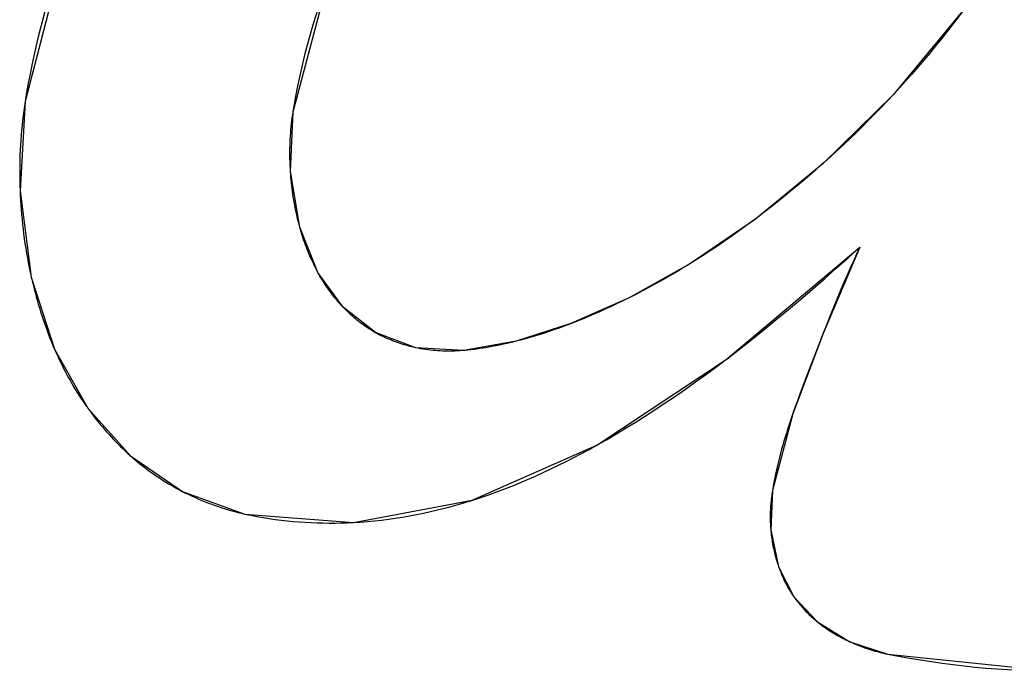
# Model space of a CAD drawing. Units: millimetres. Extents: x 0 to 420, y 0 to 297.
# Drawn here: x 353 to 353, y 203 to 203 of the extents above; entities that cross this region are included whole.
import ezdxf

# ---------------------------------------------------------------- set-up
doc = ezdxf.new("R2010")
doc.units = ezdxf.units.MM
doc.header["$LTSCALE"] = 23.1
for name, color, linetype in [('INTFCLR_4', 7, 'CONTINUOUS'), ('SURFACE', 7, 'CONTINUOUS'), ('VRSTVA_1', 7, 'CONTINUOUS')]:
    doc.layers.add(name, color=color, linetype=linetype)

msp = doc.modelspace()

# ---------------------------------------------------------------- linework, layer by layer
at = {"layer": 'INTFCLR_4', "color": 7, "linetype": 'Continuous'}
for p, q in [((353.1315881, 202.9296918), (353.1305529, 202.9287683)), ((353.1079858, 202.9102397), (353.1068458, 202.9093833)), ((353.08534, 202.8946341), (353.0839874, 202.8937947)), ((353.0635561, 202.8823617), (353.0622253, 202.8816974)), ((353.1322083, 202.8722078), (353.1311929, 202.869632)), ((353.1311929, 202.869632), (353.1284785, 202.8626394)), ((353.0237612, 202.866921), (353.0228977, 202.8667024)), ((353.0968454, 202.8602488), (353.0974367, 202.8606975)), ((353.1284785, 202.8626394), (353.1248961, 202.8532555)), ((353.1248961, 202.8532555), (353.1231217, 202.848532))]:
    msp.add_line(p, q, dxfattribs=at)
for points in [[(352.8645193, 203.0038225), (352.8634685, 203.0008546), (352.8624458, 202.9978695), (352.8614516, 202.9948674), (352.8604865, 202.9918481), (352.859551, 202.9888116), (352.8586457, 202.9857581), (352.857771, 202.9826874), (352.8569274, 202.9795996), (352.8561155, 202.9764946), (352.8553358, 202.9733726), (352.8545888, 202.9702334), (352.853875, 202.9670772), (352.853195, 202.9639038), (352.8525492, 202.9607134), (352.8519381, 202.9575058), (352.8513624, 202.9542812), (352.8508224, 202.9510395)], [(352.945015, 202.9474773), (352.9454604, 202.9501452), (352.9459353, 202.9527983), (352.9464393, 202.9554367), (352.9469717, 202.9580605), (352.9475321, 202.9606699), (352.9481199, 202.963265), (352.9487345, 202.9658459), (352.9493755, 202.9684128), (352.9500421, 202.9709658), (352.950734, 202.9735051), (352.9514506, 202.9760307), (352.9521913, 202.9785428), (352.9529556, 202.9810416), (352.953743, 202.9835272), (352.9545528, 202.9859996), (352.9553846, 202.9884591), (352.9562378, 202.9909058), (352.9571119, 202.9933398)], [(353.1807185, 202.9834778), (353.1787589, 202.9808527), (353.1767791, 202.9782523), (353.1747793, 202.9756766), (353.1727598, 202.9731254), (353.1707207, 202.9705985), (353.1686623, 202.9680958), (353.1665849, 202.9656173), (353.1644888, 202.9631627), (353.1623741, 202.9607319), (353.1602411, 202.9583249), (353.15809, 202.9559414), (353.1559212, 202.9535813)], [(353.1559212, 202.9535813), (353.1537881, 202.9513011), (353.1516385, 202.9490428), (353.1494726, 202.9468066), (353.1472907, 202.9445921), (353.1450931, 202.9423994), (353.1428798, 202.9402282), (353.1406513, 202.9380785), (353.1384076, 202.9359502), (353.136149, 202.933843), (353.1338758, 202.9317569), (353.1315881, 202.9296918)], [(352.8508224, 202.9510395), (352.850569, 202.949397), (352.8503331, 202.9477399), (352.8501151, 202.9460686), (352.8499149, 202.9443839), (352.8497327, 202.9426863), (352.8495685, 202.9409764), (352.8494225, 202.9392548), (352.8492948, 202.937522), (352.8491855, 202.9357788), (352.8490947, 202.9340256), (352.8490224, 202.9322631), (352.8489689, 202.9304918), (352.8489341, 202.9287125), (352.8489182, 202.9269256), (352.8489213, 202.9251317), (352.8489436, 202.9233315), (352.848985, 202.9215256), (352.8490457, 202.9197145)], [(352.9440713, 202.9263867), (352.9440045, 202.927542), (352.9439511, 202.9286948), (352.9439111, 202.9298447), (352.9438844, 202.9309911), (352.9438709, 202.9321337), (352.9438704, 202.933272), (352.9438829, 202.9344056), (352.9439084, 202.935534), (352.9439467, 202.9366568), (352.9439977, 202.9377735), (352.9440613, 202.9388837), (352.9441375, 202.9399869), (352.9442262, 202.9410827), (352.9443272, 202.9421707), (352.9444406, 202.9432504), (352.9445661, 202.9443213), (352.9447037, 202.9453831), (352.9448534, 202.9464352), (352.945015, 202.9474773)], [(352.9473305, 202.906868), (352.9470686, 202.9078246), (352.9468175, 202.9087849), (352.946577, 202.9097486), (352.9463472, 202.9107154), (352.946128, 202.911685), (352.9459193, 202.9126572), (352.945721, 202.9136317), (352.9455332, 202.9146082), (352.9453557, 202.9155865), (352.9451885, 202.9165663), (352.9450316, 202.9175473), (352.9448848, 202.9185293), (352.9447482, 202.9195119), (352.9446217, 202.9204949), (352.9445052, 202.9214781), (352.9443987, 202.9224612), (352.9443021, 202.9234438), (352.9442154, 202.9244258), (352.9441385, 202.9254069), (352.9440713, 202.9263867)], [(353.1305529, 202.9287683), (353.1285147, 202.9269697), (353.1264656, 202.9251872), (353.1242008, 202.9232464), (353.121923, 202.9213254), (353.1196323, 202.9194246), (353.1173288, 202.9175445), (353.1150123, 202.9156855), (353.112683, 202.9138481), (353.1103408, 202.9120327), (353.1079858, 202.9102397)], [(352.8490457, 202.9197145), (352.8491189, 202.9180394), (352.8492087, 202.9163609), (352.8493152, 202.9146795), (352.8494385, 202.9129956), (352.8495786, 202.9113097), (352.8497356, 202.9096222), (352.8499097, 202.9079337), (352.8501008, 202.9062445), (352.850309, 202.9045552), (352.8505345, 202.9028663), (352.8507774, 202.9011781), (352.8510376, 202.8994912), (352.8513153, 202.897806), (352.8516106, 202.896123), (352.8519235, 202.8944427), (352.8522542, 202.8927655), (352.8526027, 202.8910919), (352.852969, 202.8894224)], [(353.1068458, 202.9093833), (353.1047406, 202.9078219), (353.1026253, 202.9062789), (353.1004999, 202.9047546), (353.0983645, 202.9032493), (353.0962189, 202.9017633), (353.0940633, 202.900297), (353.0918975, 202.8988507), (353.0897218, 202.8974245), (353.0875359, 202.8960189), (353.08534, 202.8946341)], [(352.953709, 202.8910004), (352.953326, 202.8917074), (352.9529512, 202.8924202), (352.9525844, 202.8931387), (352.9522257, 202.8938628), (352.951875, 202.8945923), (352.9515323, 202.895327), (352.9511976, 202.8960667), (352.9508708, 202.8968114), (352.9505519, 202.8975608), (352.9502409, 202.8983148), (352.9499378, 202.8990733), (352.9496424, 202.899836), (352.9493548, 202.9006029), (352.949075, 202.9013738), (352.9488029, 202.9021485), (352.9485385, 202.9029268), (352.9482817, 202.9037087), (352.9480325, 202.9044939), (352.947791, 202.9052823), (352.9475569, 202.9060737), (352.9473305, 202.906868)], [(353.0974367, 202.8606975), (353.1018076, 202.8640559), (353.1061489, 202.8674632), (353.1104617, 202.8709169), (353.1147475, 202.8744146), (353.1190077, 202.8779538), (353.1232435, 202.881532), (353.1274564, 202.8851468), (353.1316476, 202.8887958), (353.1358187, 202.8924764), (353.1399708, 202.8961862), (353.1441054, 202.8999228)], [(353.1441054, 202.8999228), (353.1429496, 202.8974615), (353.1418117, 202.8949866), (353.1406908, 202.8924989), (353.1395858, 202.8899989), (353.1384956, 202.8874873), (353.1374193, 202.8849647), (353.1363558, 202.8824317), (353.1353039, 202.8798888), (353.1342628, 202.8773368), (353.1322083, 202.8722078)], [(353.0839874, 202.8937947), (353.0819814, 202.8925688), (353.0799672, 202.8913607), (353.0779446, 202.8901705), (353.0759138, 202.8889986), (353.0738748, 202.8878451), (353.0718275, 202.8867102), (353.069772, 202.8855942), (353.0677083, 202.8844973), (353.0656363, 202.8834197), (353.0635561, 202.8823617)], [(352.852969, 202.8894224), (352.8532855, 202.8880453), (352.8536143, 202.8866716), (352.8539555, 202.8853015), (352.8543091, 202.8839353), (352.8546752, 202.8825733), (352.8550538, 202.8812157), (352.8554449, 202.8798628), (352.8558486, 202.8785148), (352.856265, 202.8771721), (352.8566941, 202.8758348), (352.8571359, 202.8745033), (352.8575905, 202.8731778), (352.858058, 202.8718585), (352.8585383, 202.8705458), (352.8590315, 202.8692399), (352.8595377, 202.867941), (352.8600569, 202.8666495), (352.8605892, 202.8653656), (352.8611346, 202.8640895)], [(352.9625509, 202.878795), (352.9620707, 202.8793096), (352.9615955, 202.879832), (352.9611256, 202.880362), (352.960661, 202.8808996), (352.9602019, 202.8814446), (352.9597482, 202.8819968), (352.9593002, 202.8825561), (352.9588579, 202.8831223), (352.9584215, 202.8836954), (352.9579911, 202.8842751), (352.9575667, 202.8848614), (352.9571485, 202.885454), (352.9567366, 202.886053), (352.9563311, 202.886658), (352.9559321, 202.887269), (352.9555397, 202.8878859), (352.9551541, 202.8885084), (352.9547752, 202.8891365), (352.9544133, 202.8897528), (352.9540579, 202.8903742), (352.953709, 202.8910004)], [(353.0622253, 202.8816974), (353.0603144, 202.8807604), (353.0583967, 202.8798403), (353.0564722, 202.8789371), (353.0545408, 202.8780509), (353.0526026, 202.8771821), (353.0506576, 202.8763307), (353.0487057, 202.8754969), (353.047218, 202.8748753), (353.0457263, 202.8742644), (353.0442304, 202.8736646), (353.04273, 202.8730763)], [(352.9739417, 202.8698314), (352.9733758, 202.8701539), (352.9728124, 202.8704855), (352.9722518, 202.8708262), (352.971694, 202.8711762), (352.9711391, 202.8715355), (352.9705874, 202.8719042), (352.970039, 202.8722825), (352.9694939, 202.8726703), (352.9689524, 202.8730679), (352.9684371, 202.873458), (352.9679252, 202.8738569), (352.9674169, 202.8742646), (352.9669122, 202.8746809), (352.9664113, 202.8751057), (352.9659142, 202.8755388), (352.9654211, 202.8759803), (352.9649321, 202.8764298), (352.9644471, 202.8768873), (352.9639665, 202.8773528), (352.9634901, 202.8778259), (352.9630182, 202.8783067), (352.9625509, 202.878795)], [(353.04273, 202.8730763), (353.0411793, 202.8724826), (353.0396236, 202.8719021), (353.0380628, 202.8713351), (353.0364968, 202.8707823), (353.0349253, 202.8702439), (353.0333483, 202.8697206), (353.0317656, 202.8692127), (353.0301771, 202.8687207), (353.0285825, 202.8682451), (353.0269818, 202.8677863), (353.0253747, 202.8673448), (353.0237612, 202.866921)], [(352.9880526, 202.8645371), (352.9873771, 202.86469), (352.9867006, 202.8648519), (352.9860233, 202.8650229), (352.9853455, 202.8652032), (352.9846674, 202.865393), (352.9839891, 202.8655923), (352.9833109, 202.8658014), (352.982633, 202.8660204), (352.9819556, 202.8662494), (352.9812789, 202.8664885), (352.9806031, 202.866738), (352.9799284, 202.8669979), (352.9792551, 202.8672685), (352.9785833, 202.8675497), (352.9779132, 202.8678419), (352.9772452, 202.868145), (352.9765793, 202.8684594), (352.9759158, 202.8687851), (352.9752549, 202.8691222), (352.9745968, 202.8694709), (352.9739417, 202.8698314)], [(352.8611346, 202.8640895), (352.8616426, 202.8629347), (352.8621616, 202.8617867), (352.8626915, 202.8606459), (352.8632324, 202.8595124), (352.8637844, 202.8583865), (352.8643475, 202.8572682), (352.8649216, 202.856158), (352.8655069, 202.8550558), (352.8661034, 202.853962), (352.8667111, 202.8528767), (352.8673301, 202.8518001), (352.8679603, 202.8507325), (352.8685366, 202.8497803), (352.8691219, 202.8488357), (352.8697161, 202.8478986), (352.870319, 202.8469692), (352.8709306, 202.8460478), (352.8715506, 202.8451342), (352.872179, 202.8442288), (352.8728156, 202.8433315)], [(353.0052543, 202.8636054), (353.0044044, 202.8635385), (353.0035532, 202.8634814), (353.0027007, 202.8634343), (353.0018469, 202.8633978), (353.0009919, 202.8633721), (353.0001358, 202.8633576), (352.9992786, 202.8633547), (352.9984202, 202.8633637), (352.9975609, 202.863385), (352.9967005, 202.8634191), (352.9958393, 202.8634661), (352.9949771, 202.8635266), (352.994114, 202.8636009), (352.9932502, 202.8636893), (352.9923856, 202.8637922), (352.9915203, 202.8639099), (352.9906542, 202.864043), (352.9897876, 202.8641916), (352.9889204, 202.8643562), (352.9880526, 202.8645371)], [(353.0228977, 202.8667024), (353.0215605, 202.8663751), (353.0202187, 202.8660606), (353.0188721, 202.8657591), (353.0175207, 202.8654709), (353.0161644, 202.8651963), (353.0148032, 202.8649355), (353.013753, 202.8647446), (353.0126999, 202.8645628), (353.011644, 202.8643907), (353.0105854, 202.8642292), (353.0095241, 202.864079), (353.0084602, 202.8639407), (353.0073939, 202.8638152), (353.0063252, 202.8637032), (353.0052543, 202.8636054)], [(353.0516047, 202.8302615), (353.0550222, 202.8322057), (353.058418, 202.8341943), (353.0617924, 202.8362246), (353.0651457, 202.8382945), (353.0684781, 202.8404016), (353.0721036, 202.842749), (353.0757051, 202.8451371), (353.0792831, 202.8475644), (353.0828384, 202.8500299), (353.0863716, 202.8525322), (353.0898834, 202.8550703), (353.0933745, 202.8576429), (353.0968454, 202.8602488)], [(353.1231217, 202.848532), (353.1222486, 202.8461599), (353.1213892, 202.843779), (353.1205468, 202.8413877)], [(352.8728156, 202.8433315), (352.8735248, 202.8423547), (352.8742436, 202.8413881), (352.8749718, 202.8404319), (352.8757093, 202.8394862), (352.8764558, 202.8385511), (352.8772113, 202.8376268), (352.8779754, 202.8367135), (352.8787481, 202.8358114), (352.8795292, 202.8349205), (352.8803184, 202.834041), (352.8811157, 202.8331732), (352.8819209, 202.832317), (352.8827336, 202.8314728), (352.8835539, 202.8306406), (352.8843815, 202.8298206), (352.8852163, 202.829013), (352.886058, 202.8282179), (352.8869065, 202.8274354), (352.8877616, 202.8266658)], [(353.1205468, 202.8413877), (353.1200743, 202.8400158), (353.119609, 202.8386397), (353.1191515, 202.8372592), (353.1187024, 202.8358738), (353.1182624, 202.8344835), (353.1178321, 202.8330878), (353.117412, 202.8316865), (353.1170028, 202.8302793), (353.116605, 202.8288659), (353.1162194, 202.827446), (353.1158465, 202.8260193), (353.1154868, 202.8245856), (353.1151411, 202.8231446), (353.1148099, 202.8216959), (353.1144939, 202.8202394), (353.1141936, 202.8187746), (353.1139096, 202.8173014), (353.1136426, 202.8158194), (353.1133932, 202.8143283)], [(353.0077178, 202.8108891), (353.010567, 202.8118108), (353.0134015, 202.812776), (353.0162213, 202.8137838), (353.0190267, 202.8148329), (353.0218178, 202.8159223), (353.0245945, 202.817051), (353.0273572, 202.8182178), (353.0301058, 202.8194218), (353.0328406, 202.8206618), (353.0355616, 202.8219368), (353.0382689, 202.8232457), (353.0409626, 202.8245874), (353.043643, 202.825961), (353.04631, 202.8273652), (353.0489639, 202.828799), (353.0516047, 202.8302615)], [(352.8877616, 202.8266658), (352.8885988, 202.8259302), (352.889442, 202.825207), (352.890291, 202.8244964), (352.8911455, 202.8237984), (352.8920055, 202.8231132), (352.8928708, 202.8224411), (352.8937412, 202.821782), (352.8946611, 202.8211037), (352.8955863, 202.8204399), (352.8965166, 202.8197906), (352.8974518, 202.8191556), (352.8983917, 202.818535), (352.8993362, 202.8179286), (352.900285, 202.8173363), (352.901238, 202.8167581), (352.9021949, 202.8161938), (352.9031557, 202.8156434), (352.90412, 202.8151069), (352.9050877, 202.814584), (352.9060587, 202.8140748)], [(352.9060587, 202.8140748), (352.9071963, 202.8134974), (352.9083377, 202.8129384), (352.9094826, 202.8123976), (352.9106309, 202.8118748), (352.911782, 202.8113701), (352.9129359, 202.8108831), (352.9140921, 202.8104139), (352.9152504, 202.8099622), (352.9164104, 202.809528), (352.9175719, 202.8091111), (352.9187346, 202.8087113), (352.9198982, 202.8083286), (352.9210623, 202.8079628), (352.9222268, 202.8076138), (352.9233912, 202.8072815), (352.9245553, 202.8069656), (352.9257188, 202.8066662), (352.9268815, 202.806383), (352.9280429, 202.8061159)], [(353.1133932, 202.8143283), (353.1133023, 202.8137302), (353.1132156, 202.8131305), (353.1131334, 202.812529), (353.1130558, 202.8119258), (353.1129833, 202.8113207), (353.1129161, 202.8107135), (353.1128544, 202.8101042), (353.1127985, 202.8094927), (353.1127487, 202.8088788), (353.1127054, 202.8082624), (353.1126687, 202.8076435), (353.1126389, 202.8070219), (353.1126164, 202.8063975), (353.1126014, 202.8057702), (353.1125942, 202.8051399), (353.1125951, 202.8045065), (353.1126046, 202.8038539), (353.1126228, 202.8031981), (353.1126498, 202.8025396), (353.1126856, 202.8018785), (353.11273, 202.8012152), (353.1127832, 202.8005499)], [(352.9660765, 202.8031509), (352.9685818, 202.8033054), (352.9710799, 202.8035001), (352.9735703, 202.8037344), (352.9760527, 202.8040075), (352.9785264, 202.8043189), (352.9809909, 202.8046678), (352.9834459, 202.8050535), (352.9858907, 202.8054754), (352.9883586, 202.8059393), (352.9908157, 202.8064391), (352.993262, 202.8069741), (352.9956976, 202.8075437), (352.9981226, 202.8081472), (353.0005371, 202.8087842), (353.0029411, 202.8094539), (353.0053346, 202.8101557), (353.0077178, 202.8108891)], [(352.9280429, 202.8061159), (352.9301669, 202.8056713), (352.9322911, 202.8052617), (352.9344153, 202.8048867), (352.9365391, 202.804546), (352.9386623, 202.8042391), (352.9407846, 202.8039657), (352.9429056, 202.8037254), (352.9450252, 202.8035177), (352.947143, 202.8033423), (352.9492587, 202.8031988), (352.9513721, 202.8030867), (352.9534829, 202.8030058), (352.9555907, 202.8029555), (352.9576954, 202.8029356), (352.9597966, 202.8029455), (352.9618941, 202.802985), (352.9639875, 202.8030536), (352.9660765, 202.8031509)], [(353.1127832, 202.8005499), (353.1128404, 202.7999306), (353.1129051, 202.7993102), (353.1129773, 202.7986887), (353.113057, 202.7980665), (353.1131441, 202.7974437), (353.1132388, 202.7968207), (353.1133409, 202.7961976), (353.1134504, 202.7955747), (353.1135674, 202.7949521), (353.1136919, 202.7943302), (353.1138238, 202.7937092), (353.1139631, 202.7930892), (353.1141098, 202.7924705), (353.1142639, 202.7918534), (353.1144255, 202.7912381), (353.1145944, 202.7906247), (353.1147707, 202.7900136), (353.1149544, 202.789405), (353.1151455, 202.788799), (353.1153439, 202.788196), (353.1155497, 202.7875961)], [(353.1155497, 202.7875961), (353.115725, 202.7871037), (353.1159053, 202.7866138), (353.1160906, 202.7861264), (353.1162809, 202.7856417), (353.1164762, 202.7851598), (353.1166764, 202.7846809), (353.1168817, 202.784205), (353.1170919, 202.7837323), (353.117307, 202.783263), (353.1175271, 202.7827971), (353.1177522, 202.7823349), (353.1179823, 202.7818763), (353.1182172, 202.7814216), (353.1184572, 202.7809708), (353.118702, 202.7805242), (353.1189518, 202.7800818), (353.1192066, 202.7796437), (353.1194789, 202.7791892), (353.1197566, 202.7787397), (353.1200396, 202.778295), (353.1203277, 202.7778552), (353.1206209, 202.7774203), (353.1209191, 202.7769903)], [(353.1209191, 202.7769903), (353.1212436, 202.7765355), (353.1215736, 202.7760863), (353.1219091, 202.7756425), (353.1222498, 202.7752043), (353.1225958, 202.7747715), (353.1229469, 202.7743441), (353.1233031, 202.7739222), (353.1236641, 202.7735057), (353.1240299, 202.7730946), (353.1244005, 202.7726889), (353.1247757, 202.7722885), (353.1251553, 202.7718935), (353.1255394, 202.7715037), (353.1259277, 202.7711193), (353.1263203, 202.7707401), (353.1267169, 202.7703662), (353.1271176, 202.7699976), (353.1275221, 202.7696341), (353.1279304, 202.7692759), (353.1283424, 202.7689228), (353.128758, 202.7685749), (353.1291771, 202.7682321)], [(353.1291771, 202.7682321), (353.129708, 202.7678091), (353.130244, 202.767394), (353.1307849, 202.766987), (353.1313305, 202.766588), (353.1318806, 202.7661968), (353.1324351, 202.7658136), (353.1329937, 202.7654382), (353.1335561, 202.7650706), (353.1341223, 202.7647107), (353.134692, 202.7643586), (353.135265, 202.7640142), (353.1358411, 202.7636775), (353.1364201, 202.7633484), (353.1370018, 202.7630268), (353.1375859, 202.7627128), (353.1381724, 202.7624064), (353.138761, 202.7621073), (353.1393514, 202.7618157), (353.1399435, 202.7615315), (353.1405371, 202.7612547)], [(353.1405371, 202.7612547), (353.1412832, 202.7609179), (353.1420308, 202.7605926), (353.1427797, 202.7602786), (353.1435294, 202.7599758), (353.1442795, 202.7596843), (353.1450296, 202.7594039), (353.1457793, 202.7591346), (353.1465283, 202.7588762), (353.1472761, 202.7586288), (353.1480223, 202.7583922), (353.1487665, 202.7581663), (353.1495084, 202.7579511), (353.1502475, 202.7577465), (353.1509834, 202.7575524), (353.1517157, 202.7573688), (353.1524441, 202.7571956), (353.1531681, 202.7570327), (353.1538874, 202.75688)], [(353.1538874, 202.75688), (353.1577194, 202.7561444), (353.1615504, 202.7554575), (353.1653802, 202.7548191), (353.1692085, 202.754229), (353.1730351, 202.7536868), (353.1768597, 202.7531923), (353.1806821, 202.7527453), (353.184502, 202.7523455), (353.1883191, 202.7519926), (353.1921331, 202.7516864), (353.195944, 202.7514265), (353.1997513, 202.7512129), (353.2035548, 202.7510451), (353.2077246, 202.7509135), (353.211889, 202.7508365)]]:
    msp.add_lwpolyline(points, dxfattribs=at)
at = {"layer": 'SURFACE', "color": 7, "linetype": 'Continuous'}
for points in [[(353.2725294, 203.1662512), (353.2670289, 203.1894383), (353.2572063, 203.2103499), (353.2440967, 203.2268489), (353.2273037, 203.2393352), (353.2069899, 203.2480199), (353.1838338, 203.2527646), (353.1581817, 203.2533088), (353.1300909, 203.249102), (353.0998383, 203.2400271), (353.0678569, 203.2264344), (353.0342835, 203.2078079), (352.9991839, 203.1831933), (352.9626906, 203.1514878), (352.9254787, 203.1105705), (352.8899978, 203.0584725), (352.8645876, 203.0040123), (352.8508224, 202.9510395)], [(352.945015, 202.9474773), (352.9571287, 202.993386), (352.9787005, 203.0406012), (353.0072021, 203.0871357), (353.0365361, 203.1254511), (353.0648365, 203.1560097), (353.0923659, 203.1801421), (353.1194564, 203.1986957), (353.1459879, 203.211894), (353.1711312, 203.2181246), (353.1941807, 203.2168899)], [(353.2412985, 203.1253892), (353.2269505, 203.0697637), (353.205024, 203.0213351), (353.1806601, 202.9833989), (353.1557377, 202.9533837), (353.1311438, 202.9292947), (353.107379, 202.9097829), (353.084634, 202.8941947), (353.0630182, 202.8820921), (353.0425895, 202.8730219), (353.0232864, 202.8668001), (353.0049975, 202.8635842), (352.9880526, 202.8645371)], [(352.8508224, 202.9510395), (352.8490485, 202.9196425), (352.8529883, 202.8893369), (352.86118, 202.8639851), (352.8728438, 202.8432923), (352.8878252, 202.8266093), (352.9061121, 202.8140472), (352.9280429, 202.8061159)], [(352.9880526, 202.8645371), (352.9739172, 202.8698452), (352.962524, 202.8788234), (352.9536955, 202.891025), (352.9473234, 202.9068932), (352.9440686, 202.9264295), (352.945015, 202.9474773)], [(352.9280429, 202.8061159), (352.9661702, 202.8031559), (353.0078581, 202.8109333), (353.051712, 202.8303216), (353.0971229, 202.8604592), (353.1441054, 202.8999228)], [(353.1441054, 202.8999228), (353.1311765, 202.8695901), (353.1205133, 202.8412912), (353.1133932, 202.8143283)], [(353.1133932, 202.8143283), (353.1127843, 202.8005372), (353.1155579, 202.7875729), (353.1209388, 202.7769623), (353.1291838, 202.7682267), (353.1405533, 202.7612473), (353.1538874, 202.75688)], [(353.1538874, 202.75688), (353.2119851, 202.7508354), (353.2726532, 202.7559117), (353.332874, 202.772858)]]:
    msp.add_lwpolyline(points, dxfattribs=at)
at = {"layer": 'VRSTVA_1', "color": 7, "linetype": 'Continuous'}
for p, q in [((353.1315881, 202.9296918), (353.1305529, 202.9287683)), ((353.1079858, 202.9102397), (353.1068458, 202.9093833)), ((353.08534, 202.8946341), (353.0839874, 202.8937947)), ((353.0635561, 202.8823617), (353.0622253, 202.8816974)), ((353.1322083, 202.8722078), (353.1311929, 202.869632)), ((353.1311929, 202.869632), (353.1284785, 202.8626394)), ((353.0237612, 202.866921), (353.0228977, 202.8667024)), ((353.0968454, 202.8602488), (353.0974367, 202.8606975)), ((353.1284785, 202.8626394), (353.1248961, 202.8532555)), ((353.1248961, 202.8532555), (353.1231217, 202.848532))]:
    msp.add_line(p, q, dxfattribs=at)
for points in [[(352.8645193, 203.0038225), (352.8634685, 203.0008546), (352.8624458, 202.9978695), (352.8614516, 202.9948674), (352.8604865, 202.9918481), (352.859551, 202.9888116), (352.8586457, 202.9857581), (352.857771, 202.9826874), (352.8569274, 202.9795996), (352.8561155, 202.9764946), (352.8553358, 202.9733726), (352.8545888, 202.9702334), (352.853875, 202.9670772), (352.853195, 202.9639038), (352.8525492, 202.9607134), (352.8519381, 202.9575058), (352.8513624, 202.9542812), (352.8508224, 202.9510395)], [(352.945015, 202.9474773), (352.9454604, 202.9501452), (352.9459353, 202.9527983), (352.9464393, 202.9554367), (352.9469717, 202.9580605), (352.9475321, 202.9606699), (352.9481199, 202.963265), (352.9487345, 202.9658459), (352.9493755, 202.9684128), (352.9500421, 202.9709658), (352.950734, 202.9735051), (352.9514506, 202.9760307), (352.9521913, 202.9785428), (352.9529556, 202.9810416), (352.953743, 202.9835272), (352.9545528, 202.9859996), (352.9553846, 202.9884591), (352.9562378, 202.9909058), (352.9571119, 202.9933398)], [(353.1807185, 202.9834778), (353.1787589, 202.9808527), (353.1767791, 202.9782523), (353.1747793, 202.9756766), (353.1727598, 202.9731254), (353.1707207, 202.9705985), (353.1686623, 202.9680958), (353.1665849, 202.9656173), (353.1644888, 202.9631627), (353.1623741, 202.9607319), (353.1602411, 202.9583249), (353.15809, 202.9559414), (353.1559212, 202.9535813)], [(353.1559212, 202.9535813), (353.1537881, 202.9513011), (353.1516385, 202.9490428), (353.1494726, 202.9468066), (353.1472907, 202.9445921), (353.1450931, 202.9423994), (353.1428798, 202.9402282), (353.1406513, 202.9380785), (353.1384076, 202.9359502), (353.136149, 202.933843), (353.1338758, 202.9317569), (353.1315881, 202.9296918)], [(352.8508224, 202.9510395), (352.850569, 202.949397), (352.8503331, 202.9477399), (352.8501151, 202.9460686), (352.8499149, 202.9443839), (352.8497327, 202.9426863), (352.8495685, 202.9409764), (352.8494225, 202.9392548), (352.8492948, 202.937522), (352.8491855, 202.9357788), (352.8490947, 202.9340256), (352.8490224, 202.9322631), (352.8489689, 202.9304918), (352.8489341, 202.9287125), (352.8489182, 202.9269256), (352.8489213, 202.9251317), (352.8489436, 202.9233315), (352.848985, 202.9215256), (352.8490457, 202.9197145)], [(352.9440713, 202.9263867), (352.9440045, 202.927542), (352.9439511, 202.9286948), (352.9439111, 202.9298447), (352.9438844, 202.9309911), (352.9438709, 202.9321337), (352.9438704, 202.933272), (352.9438829, 202.9344056), (352.9439084, 202.935534), (352.9439467, 202.9366568), (352.9439977, 202.9377735), (352.9440613, 202.9388837), (352.9441375, 202.9399869), (352.9442262, 202.9410827), (352.9443272, 202.9421707), (352.9444406, 202.9432504), (352.9445661, 202.9443213), (352.9447037, 202.9453831), (352.9448534, 202.9464352), (352.945015, 202.9474773)], [(352.9473305, 202.906868), (352.9470686, 202.9078246), (352.9468175, 202.9087849), (352.946577, 202.9097486), (352.9463472, 202.9107154), (352.946128, 202.911685), (352.9459193, 202.9126572), (352.945721, 202.9136317), (352.9455332, 202.9146082), (352.9453557, 202.9155865), (352.9451885, 202.9165663), (352.9450316, 202.9175473), (352.9448848, 202.9185293), (352.9447482, 202.9195119), (352.9446217, 202.9204949), (352.9445052, 202.9214781), (352.9443987, 202.9224612), (352.9443021, 202.9234438), (352.9442154, 202.9244258), (352.9441385, 202.9254069), (352.9440713, 202.9263867)], [(353.1305529, 202.9287683), (353.1285147, 202.9269697), (353.1264656, 202.9251872), (353.1242008, 202.9232464), (353.121923, 202.9213254), (353.1196323, 202.9194246), (353.1173288, 202.9175445), (353.1150123, 202.9156855), (353.112683, 202.9138481), (353.1103408, 202.9120327), (353.1079858, 202.9102397)], [(352.8490457, 202.9197145), (352.8491189, 202.9180394), (352.8492087, 202.9163609), (352.8493152, 202.9146795), (352.8494385, 202.9129956), (352.8495786, 202.9113097), (352.8497356, 202.9096222), (352.8499097, 202.9079337), (352.8501008, 202.9062445), (352.850309, 202.9045552), (352.8505345, 202.9028663), (352.8507774, 202.9011781), (352.8510376, 202.8994912), (352.8513153, 202.897806), (352.8516106, 202.896123), (352.8519235, 202.8944427), (352.8522542, 202.8927655), (352.8526027, 202.8910919), (352.852969, 202.8894224)], [(353.1068458, 202.9093833), (353.1047406, 202.9078219), (353.1026253, 202.9062789), (353.1004999, 202.9047546), (353.0983645, 202.9032493), (353.0962189, 202.9017633), (353.0940633, 202.900297), (353.0918975, 202.8988507), (353.0897218, 202.8974245), (353.0875359, 202.8960189), (353.08534, 202.8946341)], [(352.953709, 202.8910004), (352.953326, 202.8917074), (352.9529512, 202.8924202), (352.9525844, 202.8931387), (352.9522257, 202.8938628), (352.951875, 202.8945923), (352.9515323, 202.895327), (352.9511976, 202.8960667), (352.9508708, 202.8968114), (352.9505519, 202.8975608), (352.9502409, 202.8983148), (352.9499378, 202.8990733), (352.9496424, 202.899836), (352.9493548, 202.9006029), (352.949075, 202.9013738), (352.9488029, 202.9021485), (352.9485385, 202.9029268), (352.9482817, 202.9037087), (352.9480325, 202.9044939), (352.947791, 202.9052823), (352.9475569, 202.9060737), (352.9473305, 202.906868)], [(353.0974367, 202.8606975), (353.1018076, 202.8640559), (353.1061489, 202.8674632), (353.1104617, 202.8709169), (353.1147475, 202.8744146), (353.1190077, 202.8779538), (353.1232435, 202.881532), (353.1274564, 202.8851468), (353.1316476, 202.8887958), (353.1358187, 202.8924764), (353.1399708, 202.8961862), (353.1441054, 202.8999228)], [(353.1441054, 202.8999228), (353.1429496, 202.8974615), (353.1418117, 202.8949866), (353.1406908, 202.8924989), (353.1395858, 202.8899989), (353.1384956, 202.8874873), (353.1374193, 202.8849647), (353.1363558, 202.8824317), (353.1353039, 202.8798888), (353.1342628, 202.8773368), (353.1322083, 202.8722078)], [(353.0839874, 202.8937947), (353.0819814, 202.8925688), (353.0799672, 202.8913607), (353.0779446, 202.8901705), (353.0759138, 202.8889986), (353.0738748, 202.8878451), (353.0718275, 202.8867102), (353.069772, 202.8855942), (353.0677083, 202.8844973), (353.0656363, 202.8834197), (353.0635561, 202.8823617)], [(352.852969, 202.8894224), (352.8532855, 202.8880453), (352.8536143, 202.8866716), (352.8539555, 202.8853015), (352.8543091, 202.8839353), (352.8546752, 202.8825733), (352.8550538, 202.8812157), (352.8554449, 202.8798628), (352.8558486, 202.8785148), (352.856265, 202.8771721), (352.8566941, 202.8758348), (352.8571359, 202.8745033), (352.8575905, 202.8731778), (352.858058, 202.8718585), (352.8585383, 202.8705458), (352.8590315, 202.8692399), (352.8595377, 202.867941), (352.8600569, 202.8666495), (352.8605892, 202.8653656), (352.8611346, 202.8640895)], [(352.9625509, 202.878795), (352.9620707, 202.8793096), (352.9615955, 202.879832), (352.9611256, 202.880362), (352.960661, 202.8808996), (352.9602019, 202.8814446), (352.9597482, 202.8819968), (352.9593002, 202.8825561), (352.9588579, 202.8831223), (352.9584215, 202.8836954), (352.9579911, 202.8842751), (352.9575667, 202.8848614), (352.9571485, 202.885454), (352.9567366, 202.886053), (352.9563311, 202.886658), (352.9559321, 202.887269), (352.9555397, 202.8878859), (352.9551541, 202.8885084), (352.9547752, 202.8891365), (352.9544133, 202.8897528), (352.9540579, 202.8903742), (352.953709, 202.8910004)], [(353.0622253, 202.8816974), (353.0603144, 202.8807604), (353.0583967, 202.8798403), (353.0564722, 202.8789371), (353.0545408, 202.8780509), (353.0526026, 202.8771821), (353.0506576, 202.8763307), (353.0487057, 202.8754969), (353.047218, 202.8748753), (353.0457263, 202.8742644), (353.0442304, 202.8736646), (353.04273, 202.8730763)], [(352.9739417, 202.8698314), (352.9733758, 202.8701539), (352.9728124, 202.8704855), (352.9722518, 202.8708262), (352.971694, 202.8711762), (352.9711391, 202.8715355), (352.9705874, 202.8719042), (352.970039, 202.8722825), (352.9694939, 202.8726703), (352.9689524, 202.8730679), (352.9684371, 202.873458), (352.9679252, 202.8738569), (352.9674169, 202.8742646), (352.9669122, 202.8746809), (352.9664113, 202.8751057), (352.9659142, 202.8755388), (352.9654211, 202.8759803), (352.9649321, 202.8764298), (352.9644471, 202.8768873), (352.9639665, 202.8773528), (352.9634901, 202.8778259), (352.9630182, 202.8783067), (352.9625509, 202.878795)], [(353.04273, 202.8730763), (353.0411793, 202.8724826), (353.0396236, 202.8719021), (353.0380628, 202.8713351), (353.0364968, 202.8707823), (353.0349253, 202.8702439), (353.0333483, 202.8697206), (353.0317656, 202.8692127), (353.0301771, 202.8687207), (353.0285825, 202.8682451), (353.0269818, 202.8677863), (353.0253747, 202.8673448), (353.0237612, 202.866921)], [(352.9880526, 202.8645371), (352.9873771, 202.86469), (352.9867006, 202.8648519), (352.9860233, 202.8650229), (352.9853455, 202.8652032), (352.9846674, 202.865393), (352.9839891, 202.8655923), (352.9833109, 202.8658014), (352.982633, 202.8660204), (352.9819556, 202.8662494), (352.9812789, 202.8664885), (352.9806031, 202.866738), (352.9799284, 202.8669979), (352.9792551, 202.8672685), (352.9785833, 202.8675497), (352.9779132, 202.8678419), (352.9772452, 202.868145), (352.9765793, 202.8684594), (352.9759158, 202.8687851), (352.9752549, 202.8691222), (352.9745968, 202.8694709), (352.9739417, 202.8698314)], [(352.8611346, 202.8640895), (352.8616426, 202.8629347), (352.8621616, 202.8617867), (352.8626915, 202.8606459), (352.8632324, 202.8595124), (352.8637844, 202.8583865), (352.8643475, 202.8572682), (352.8649216, 202.856158), (352.8655069, 202.8550558), (352.8661034, 202.853962), (352.8667111, 202.8528767), (352.8673301, 202.8518001), (352.8679603, 202.8507325), (352.8685366, 202.8497803), (352.8691219, 202.8488357), (352.8697161, 202.8478986), (352.870319, 202.8469692), (352.8709306, 202.8460478), (352.8715506, 202.8451342), (352.872179, 202.8442288), (352.8728156, 202.8433315)], [(353.0052543, 202.8636054), (353.0044044, 202.8635385), (353.0035532, 202.8634814), (353.0027007, 202.8634343), (353.0018469, 202.8633978), (353.0009919, 202.8633721), (353.0001358, 202.8633576), (352.9992786, 202.8633547), (352.9984202, 202.8633637), (352.9975609, 202.863385), (352.9967005, 202.8634191), (352.9958393, 202.8634661), (352.9949771, 202.8635266), (352.994114, 202.8636009), (352.9932502, 202.8636893), (352.9923856, 202.8637922), (352.9915203, 202.8639099), (352.9906542, 202.864043), (352.9897876, 202.8641916), (352.9889204, 202.8643562), (352.9880526, 202.8645371)], [(353.0228977, 202.8667024), (353.0215605, 202.8663751), (353.0202187, 202.8660606), (353.0188721, 202.8657591), (353.0175207, 202.8654709), (353.0161644, 202.8651963), (353.0148032, 202.8649355), (353.013753, 202.8647446), (353.0126999, 202.8645628), (353.011644, 202.8643907), (353.0105854, 202.8642292), (353.0095241, 202.864079), (353.0084602, 202.8639407), (353.0073939, 202.8638152), (353.0063252, 202.8637032), (353.0052543, 202.8636054)], [(353.0516047, 202.8302615), (353.0550222, 202.8322057), (353.058418, 202.8341943), (353.0617924, 202.8362246), (353.0651457, 202.8382945), (353.0684781, 202.8404016), (353.0721036, 202.842749), (353.0757051, 202.8451371), (353.0792831, 202.8475644), (353.0828384, 202.8500299), (353.0863716, 202.8525322), (353.0898834, 202.8550703), (353.0933745, 202.8576429), (353.0968454, 202.8602488)], [(353.1231217, 202.848532), (353.1222486, 202.8461599), (353.1213892, 202.843779), (353.1205468, 202.8413877)], [(352.8728156, 202.8433315), (352.8735248, 202.8423547), (352.8742436, 202.8413881), (352.8749718, 202.8404319), (352.8757093, 202.8394862), (352.8764558, 202.8385511), (352.8772113, 202.8376268), (352.8779754, 202.8367135), (352.8787481, 202.8358114), (352.8795292, 202.8349205), (352.8803184, 202.834041), (352.8811157, 202.8331732), (352.8819209, 202.832317), (352.8827336, 202.8314728), (352.8835539, 202.8306406), (352.8843815, 202.8298206), (352.8852163, 202.829013), (352.886058, 202.8282179), (352.8869065, 202.8274354), (352.8877616, 202.8266658)], [(353.1205468, 202.8413877), (353.1200743, 202.8400158), (353.119609, 202.8386397), (353.1191515, 202.8372592), (353.1187024, 202.8358738), (353.1182624, 202.8344835), (353.1178321, 202.8330878), (353.117412, 202.8316865), (353.1170028, 202.8302793), (353.116605, 202.8288659), (353.1162194, 202.827446), (353.1158465, 202.8260193), (353.1154868, 202.8245856), (353.1151411, 202.8231446), (353.1148099, 202.8216959), (353.1144939, 202.8202394), (353.1141936, 202.8187746), (353.1139096, 202.8173014), (353.1136426, 202.8158194), (353.1133932, 202.8143283)], [(353.0077178, 202.8108891), (353.010567, 202.8118108), (353.0134015, 202.812776), (353.0162213, 202.8137838), (353.0190267, 202.8148329), (353.0218178, 202.8159223), (353.0245945, 202.817051), (353.0273572, 202.8182178), (353.0301058, 202.8194218), (353.0328406, 202.8206618), (353.0355616, 202.8219368), (353.0382689, 202.8232457), (353.0409626, 202.8245874), (353.043643, 202.825961), (353.04631, 202.8273652), (353.0489639, 202.828799), (353.0516047, 202.8302615)], [(352.8877616, 202.8266658), (352.8885988, 202.8259302), (352.889442, 202.825207), (352.890291, 202.8244964), (352.8911455, 202.8237984), (352.8920055, 202.8231132), (352.8928708, 202.8224411), (352.8937412, 202.821782), (352.8946611, 202.8211037), (352.8955863, 202.8204399), (352.8965166, 202.8197906), (352.8974518, 202.8191556), (352.8983917, 202.818535), (352.8993362, 202.8179286), (352.900285, 202.8173363), (352.901238, 202.8167581), (352.9021949, 202.8161938), (352.9031557, 202.8156434), (352.90412, 202.8151069), (352.9050877, 202.814584), (352.9060587, 202.8140748)], [(352.9060587, 202.8140748), (352.9071963, 202.8134974), (352.9083377, 202.8129384), (352.9094826, 202.8123976), (352.9106309, 202.8118748), (352.911782, 202.8113701), (352.9129359, 202.8108831), (352.9140921, 202.8104139), (352.9152504, 202.8099622), (352.9164104, 202.809528), (352.9175719, 202.8091111), (352.9187346, 202.8087113), (352.9198982, 202.8083286), (352.9210623, 202.8079628), (352.9222268, 202.8076138), (352.9233912, 202.8072815), (352.9245553, 202.8069656), (352.9257188, 202.8066662), (352.9268815, 202.806383), (352.9280429, 202.8061159)], [(353.1133932, 202.8143283), (353.1133023, 202.8137302), (353.1132156, 202.8131305), (353.1131334, 202.812529), (353.1130558, 202.8119258), (353.1129833, 202.8113207), (353.1129161, 202.8107135), (353.1128544, 202.8101042), (353.1127985, 202.8094927), (353.1127487, 202.8088788), (353.1127054, 202.8082624), (353.1126687, 202.8076435), (353.1126389, 202.8070219), (353.1126164, 202.8063975), (353.1126014, 202.8057702), (353.1125942, 202.8051399), (353.1125951, 202.8045065), (353.1126046, 202.8038539), (353.1126228, 202.8031981), (353.1126498, 202.8025396), (353.1126856, 202.8018785), (353.11273, 202.8012152), (353.1127832, 202.8005499)], [(352.9660765, 202.8031509), (352.9685818, 202.8033054), (352.9710799, 202.8035001), (352.9735703, 202.8037344), (352.9760527, 202.8040075), (352.9785264, 202.8043189), (352.9809909, 202.8046678), (352.9834459, 202.8050535), (352.9858907, 202.8054754), (352.9883586, 202.8059393), (352.9908157, 202.8064391), (352.993262, 202.8069741), (352.9956976, 202.8075437), (352.9981226, 202.8081472), (353.0005371, 202.8087842), (353.0029411, 202.8094539), (353.0053346, 202.8101557), (353.0077178, 202.8108891)], [(352.9280429, 202.8061159), (352.9301669, 202.8056713), (352.9322911, 202.8052617), (352.9344153, 202.8048867), (352.9365391, 202.804546), (352.9386623, 202.8042391), (352.9407846, 202.8039657), (352.9429056, 202.8037254), (352.9450252, 202.8035177), (352.947143, 202.8033423), (352.9492587, 202.8031988), (352.9513721, 202.8030867), (352.9534829, 202.8030058), (352.9555907, 202.8029555), (352.9576954, 202.8029356), (352.9597966, 202.8029455), (352.9618941, 202.802985), (352.9639875, 202.8030536), (352.9660765, 202.8031509)], [(353.1127832, 202.8005499), (353.1128404, 202.7999306), (353.1129051, 202.7993102), (353.1129773, 202.7986887), (353.113057, 202.7980665), (353.1131441, 202.7974437), (353.1132388, 202.7968207), (353.1133409, 202.7961976), (353.1134504, 202.7955747), (353.1135674, 202.7949521), (353.1136919, 202.7943302), (353.1138238, 202.7937092), (353.1139631, 202.7930892), (353.1141098, 202.7924705), (353.1142639, 202.7918534), (353.1144255, 202.7912381), (353.1145944, 202.7906247), (353.1147707, 202.7900136), (353.1149544, 202.789405), (353.1151455, 202.788799), (353.1153439, 202.788196), (353.1155497, 202.7875961)], [(353.1155497, 202.7875961), (353.115725, 202.7871037), (353.1159053, 202.7866138), (353.1160906, 202.7861264), (353.1162809, 202.7856417), (353.1164762, 202.7851598), (353.1166764, 202.7846809), (353.1168817, 202.784205), (353.1170919, 202.7837323), (353.117307, 202.783263), (353.1175271, 202.7827971), (353.1177522, 202.7823349), (353.1179823, 202.7818763), (353.1182172, 202.7814216), (353.1184572, 202.7809708), (353.118702, 202.7805242), (353.1189518, 202.7800818), (353.1192066, 202.7796437), (353.1194789, 202.7791892), (353.1197566, 202.7787397), (353.1200396, 202.778295), (353.1203277, 202.7778552), (353.1206209, 202.7774203), (353.1209191, 202.7769903)], [(353.1209191, 202.7769903), (353.1212436, 202.7765355), (353.1215736, 202.7760863), (353.1219091, 202.7756425), (353.1222498, 202.7752043), (353.1225958, 202.7747715), (353.1229469, 202.7743441), (353.1233031, 202.7739222), (353.1236641, 202.7735057), (353.1240299, 202.7730946), (353.1244005, 202.7726889), (353.1247757, 202.7722885), (353.1251553, 202.7718935), (353.1255394, 202.7715037), (353.1259277, 202.7711193), (353.1263203, 202.7707401), (353.1267169, 202.7703662), (353.1271176, 202.7699976), (353.1275221, 202.7696341), (353.1279304, 202.7692759), (353.1283424, 202.7689228), (353.128758, 202.7685749), (353.1291771, 202.7682321)], [(353.1291771, 202.7682321), (353.129708, 202.7678091), (353.130244, 202.767394), (353.1307849, 202.766987), (353.1313305, 202.766588), (353.1318806, 202.7661968), (353.1324351, 202.7658136), (353.1329937, 202.7654382), (353.1335561, 202.7650706), (353.1341223, 202.7647107), (353.134692, 202.7643586), (353.135265, 202.7640142), (353.1358411, 202.7636775), (353.1364201, 202.7633484), (353.1370018, 202.7630268), (353.1375859, 202.7627128), (353.1381724, 202.7624064), (353.138761, 202.7621073), (353.1393514, 202.7618157), (353.1399435, 202.7615315), (353.1405371, 202.7612547)], [(353.1405371, 202.7612547), (353.1412832, 202.7609179), (353.1420308, 202.7605926), (353.1427797, 202.7602786), (353.1435294, 202.7599758), (353.1442795, 202.7596843), (353.1450296, 202.7594039), (353.1457793, 202.7591346), (353.1465283, 202.7588762), (353.1472761, 202.7586288), (353.1480223, 202.7583922), (353.1487665, 202.7581663), (353.1495084, 202.7579511), (353.1502475, 202.7577465), (353.1509834, 202.7575524), (353.1517157, 202.7573688), (353.1524441, 202.7571956), (353.1531681, 202.7570327), (353.1538874, 202.75688)], [(353.1538874, 202.75688), (353.1577194, 202.7561444), (353.1615504, 202.7554575), (353.1653802, 202.7548191), (353.1692085, 202.754229), (353.1730351, 202.7536868), (353.1768597, 202.7531923), (353.1806821, 202.7527453), (353.184502, 202.7523455), (353.1883191, 202.7519926), (353.1921331, 202.7516864), (353.195944, 202.7514265), (353.1997513, 202.7512129), (353.2035548, 202.7510451), (353.2077246, 202.7509135), (353.211889, 202.7508365)]]:
    msp.add_lwpolyline(points, dxfattribs=at)

doc.saveas('drawing.dxf')
